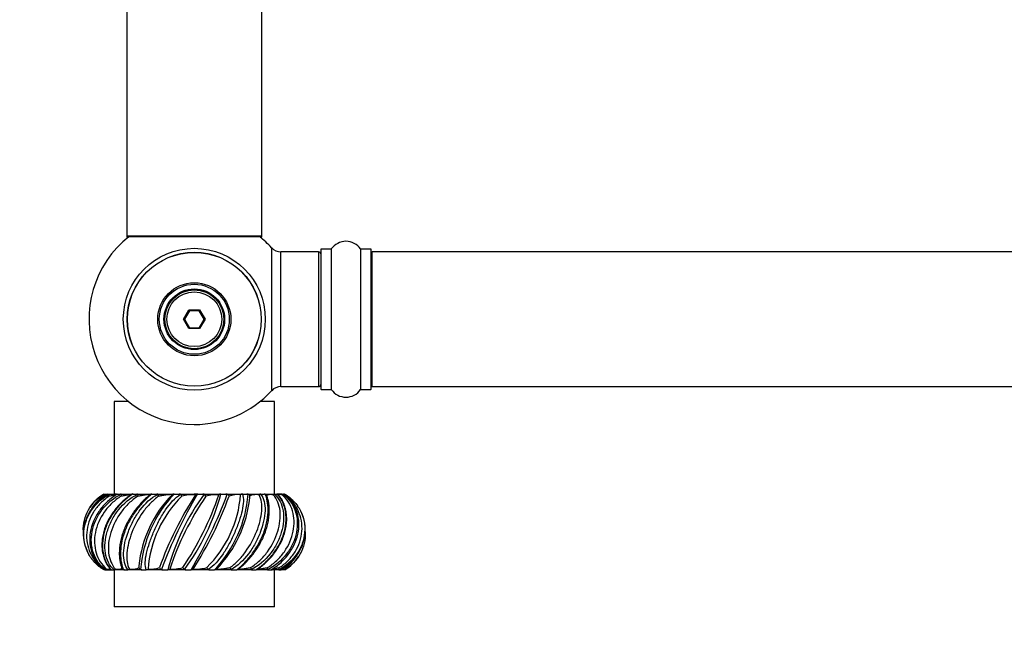
# Model space of a CAD drawing. Units: millimetres. Extents: x 0 to 1563, y 0 to 2174.
# Drawn here: x 556 to 790, y 840 to 984 of the extents above; entities that cross this region are included whole.
import ezdxf
from ezdxf import colors
from ezdxf.entities.mleader import LeaderData, LeaderLine
from ezdxf.math import Vec2, Vec3

# ---------------------------------------------------------------- set-up
doc = ezdxf.new("R2010")
doc.units = ezdxf.units.MM
doc.layers.add('DV5_Défaut', color=7, linetype='Continuous')
doc.layers.add('Défaut', color=7, linetype='Continuous')

# ---------------------------------------------------------------- blocks, each defined once
blk = doc.blocks.new('_DOT')
at = {"color": 0}
blk.add_line((0, 0), (-1, 0), dxfattribs=at)
at = {"color": 0, "const_width": 0.333}
blk.add_lwpolyline([(-0.1665, 0, 1), (0.1665, 0, 1)], format="xyb", close=True, dxfattribs=at)
blk = doc.blocks.new('SE4')
at = {"layer": 'DV5_Défaut', "color": 7, "linetype": 'Continuous'}
for p, q in [((581.74, 1021.93), (581.74, 933.03)), ((613.74, 933.03), (613.74, 1021.93)), ((613.74, 933.03), (581.74, 933.03)), ((581.74, 933.03), (581.74, 932.88)), ((582.22, 932.88), (581.74, 932.88)), ((581.84, 932.93), (613.64, 932.93)), ((581.84, 932.78), (582.1, 932.78)), ((613.74, 932.88), (613.26, 932.88)), ((613.39, 932.78), (613.64, 932.78)), ((613.74, 932.88), (613.74, 933.03)), ((616.1, 930.25), (616.1, 896.32)), ((618.31, 897.28), (618.31, 929.28)), ((627.24, 929.28), (618.31, 929.28)), ((627.24, 929.28), (627.24, 897.28)), ((627.74, 929.83), (627.74, 896.73)), ((627.84, 896.63), (627.84, 929.93)), ((630.19, 929.93), (627.84, 929.93)), ((630.19, 929.93), (630.19, 896.63)), ((630.27, 896.59), (630.27, 929.98)), ((637.21, 929.98), (637.21, 896.59)), ((637.29, 896.63), (637.29, 929.93)), ((639.64, 929.93), (637.29, 929.93)), ((639.64, 929.93), (639.64, 896.63)), ((639.74, 896.73), (639.74, 929.83)), ((639.94, 897.28), (639.94, 929.28)), ((1105.54, 929.28), (639.94, 929.28)), ((595.2, 913.28), (596.47, 915.48)), ((596.59, 915.28), (595.43, 913.28)), ((596.47, 915.48), (599.01, 915.48)), ((596.47, 915.48), (596.59, 915.28)), ((598.9, 915.28), (596.59, 915.28)), ((599.01, 915.48), (598.9, 915.28)), ((600.05, 913.28), (598.9, 915.28)), ((599.01, 915.48), (600.28, 913.28)), ((596.47, 911.08), (595.2, 913.28)), ((595.2, 913.28), (595.43, 913.28)), ((595.43, 913.28), (596.59, 911.28)), ((598.9, 911.28), (600.05, 913.28)), ((600.28, 913.28), (599.01, 911.08)), ((600.05, 913.28), (600.28, 913.28)), ((596.59, 911.28), (596.47, 911.08)), ((599.01, 911.08), (596.47, 911.08)), ((596.59, 911.28), (598.9, 911.28)), ((598.9, 911.28), (599.01, 911.08)), ((618.31, 897.28), (627.24, 897.28)), ((627.84, 896.63), (630.19, 896.63)), ((637.29, 896.63), (639.64, 896.63)), ((639.94, 897.28), (1105.54, 897.28)), ((582.1, 893.78), (578.74, 893.78)), ((578.74, 893.78), (578.74, 871.78)), ((616.74, 893.78), (613.39, 893.78)), ((616.74, 871.78), (616.74, 893.78)), ((576.26, 871.78), (576.25, 871.78)), ((576.34, 871.78), (576.99, 871.78)), ((577.19, 871.78), (577.6, 871.78)), ((577.19, 871.78), (577.19, 871.78)), ((577.6, 871.78), (579.4, 871.78)), ((579.28, 871.78), (578.74, 871.78)), ((579.53, 871.78), (580.23, 871.78)), ((580.23, 871.78), (582.97, 871.78)), ((583.11, 871.78), (584.06, 871.78)), ((583.26, 871.78), (583.14, 871.78)), ((584.06, 871.78), (587.49, 871.78)), ((587.68, 871.78), (588.81, 871.78)), ((587.72, 871.78), (587.7, 871.78)), ((588.81, 871.78), (592.94, 871.78)), ((592.94, 871.78), (592.93, 871.78)), ((592.94, 871.78), (594.18, 871.78)), ((594.18, 871.78), (598.53, 871.78)), ((598.53, 871.78), (597.74, 871.78)), ((598.53, 871.78), (598.52, 871.78)), ((598.53, 871.78), (599.79, 871.78)), ((599.79, 871.78), (604.06, 871.78)), ((604.06, 871.78), (604.05, 871.78)), ((604.06, 871.78), (605.26, 871.78)), ((605.26, 871.78), (609.17, 871.78)), ((609.17, 871.78), (609.16, 871.78)), ((609.17, 871.78), (610.22, 871.78)), ((610.22, 871.78), (613.49, 871.78)), ((613.49, 871.78), (613.48, 871.78)), ((613.49, 871.78), (614.32, 871.78)), ((614.51, 871.78), (616.74, 871.78)), ((615.02, 871.11), (614.95, 871.32)), ((616.74, 871.78), (617.3, 871.78)), ((616.74, 871.78), (616.74, 871.78)), ((618.59, 871.78), (617.41, 871.78)), ((618.7, 871.78), (618.94, 871.78)), ((618.7, 871.78), (618.7, 871.78)), ((576.54, 853.78), (576.78, 853.78)), ((576.78, 853.78), (576.79, 853.78)), ((576.9, 853.78), (578.07, 853.78)), ((578.18, 853.78), (578.74, 853.78)), ((578.74, 853.78), (578.75, 853.78)), ((580.91, 853.78), (578.74, 853.78)), ((578.74, 853.78), (578.74, 844.98)), ((580.46, 854.46), (580.53, 854.25)), ((581.17, 853.78), (581.01, 853.78)), ((581.16, 853.78), (581.99, 853.78)), ((581.99, 853.78), (582, 853.78)), ((585.27, 853.78), (581.99, 853.78)), ((585.27, 853.78), (586.31, 853.78)), ((586.31, 853.78), (586.33, 853.78)), ((590.22, 853.78), (586.31, 853.78)), ((590.22, 853.78), (591.42, 853.78)), ((591.42, 853.78), (591.43, 853.78)), ((595.69, 853.78), (591.42, 853.78)), ((595.69, 853.78), (596.95, 853.78)), ((596.95, 853.78), (596.96, 853.78)), ((601.3, 853.78), (596.95, 853.78)), ((597.74, 853.78), (596.95, 853.78)), ((601.3, 853.78), (602.54, 853.78)), ((602.54, 853.78), (602.55, 853.78)), ((606.67, 853.78), (602.54, 853.78)), ((606.67, 853.78), (607.8, 853.78)), ((611.43, 853.78), (607.99, 853.78)), ((611.43, 853.78), (612.37, 853.78)), ((612.22, 853.78), (612.34, 853.78)), ((615.25, 853.78), (612.51, 853.78)), ((615.25, 853.78), (615.95, 853.78)), ((616.1, 853.78), (616.2, 853.78)), ((617.88, 853.78), (616.19, 853.78)), ((616.74, 853.78), (616.49, 853.78)), ((616.74, 844.98), (616.74, 853.78)), ((617.88, 853.78), (618.29, 853.78)), ((618.29, 853.78), (618.29, 853.78)), ((619.14, 853.78), (618.5, 853.78)), ((619.23, 853.78), (619.23, 853.78)), ((616.74, 844.98), (578.74, 844.98))]:
    blk.add_line(p, q, dxfattribs=at)
for radius in [16.85, 15.91, 15.89, 8.68, 8.31, 7.2, 7.1, 7, 6.5]:
    blk.add_circle((597.74, 913.28), radius, dxfattribs=at)
for centre, radius, start, end in [((597.74, 913.28), 25, 128.1867, 270), ((581.84, 933.03), 0.1, 180, 270), ((581.84, 932.88), 0.1, 180, 270), ((597.74, 913.28), 25, 42.7321, 51.8133), ((613.64, 933.03), 0.1, 270, 0), ((613.64, 932.88), 0.1, 270, 0), ((618.31, 932.28), 3, 222.7321, 270), ((633.74, 927.55), 4.24, 34.9821, 145.0179), ((627.24, 928.78), 0.5, 0, 90), ((627.84, 929.83), 0.1, 90, 180), ((630.19, 930.03), 0.1, 270, 325.0179), ((637.29, 930.03), 0.1, 214.9821, 270), ((639.64, 929.83), 0.1, 0, 90), ((639.94, 929.08), 0.2, 90, 180), ((627.24, 897.78), 0.5, 270, 0), ((597.74, 913.28), 25, 270, 317.2679), ((618.31, 894.28), 3, 90, 137.2679), ((627.84, 896.73), 0.1, 180, 270), ((630.19, 896.53), 0.1, 34.9821, 90), ((633.74, 899.02), 4.24, 214.9821, 325.0179), ((637.29, 896.53), 0.1, 90, 145.0179), ((639.64, 896.73), 0.1, 270, 0), ((639.94, 897.48), 0.2, 180, 270), ((581.84, 862.78), 10.6, 139.0388, 146.7603), ((581.84, 862.78), 10.6, 134.3179, 135.9853), ((582.33, 871.69), 1.99, 178.81, 192.4624), ((583.12, 871.33), 0.456, 92.5245, 142.4158), ((581.89, 870.69), 2.56, 12.8205, 23.9736), ((612.75, 851.87), 28.31, 135.8028, 174.212), ((614.11, 851.67), 29.2, 136.4782, 175.7563), ((613.8, 851.91), 27.12, 134.4824, 175.6631), ((587.69, 871.15), 0.631, 91.6476, 134.0925), ((588.24, 870.99), 1.09, 14.3407, 42.7377), ((667.6, 826.53), 82.9, 147.0595, 160.4215), ((694.5, 814.79), 111.63, 149.2971, 159.5252), ((643.9, 839.54), 54.37, 143.6904, 164.8092), ((659.96, 830.99), 71.83, 145.895, 161.3461), ((592.95, 871.01), 0.77, 91.5135, 129.7416), ((594.22, 871.2), 0.585, 65.7407, 93.3376), ((593.95, 871.01), 0.886, 16.5401, 54.8184), ((597.51, 861.1), 10.52, 87.2022, 104.9723), ((535.52, 894.58), 71.83, 325.895, 341.3461), ((551.58, 886.03), 54.37, 323.6904, 344.8092), ((500.98, 910.78), 111.63, 329.2971, 339.5252), ((527.88, 899.04), 82.9, 327.0595, 340.4215), ((598.54, 870.95), 0.836, 91.7273, 128.0878), ((599.82, 871.05), 0.734, 68.4755, 92.2025), ((599.7, 871.01), 0.824, 18.1542, 62.1258), ((602.97, 862.97), 8.65, 86.0163, 106.7131), ((581.68, 873.66), 27.12, 314.4824, 355.6631), ((581.38, 873.9), 29.2, 316.4782, 355.7563), ((582.73, 873.7), 28.31, 315.8028, 354.212), ((604.08, 870.97), 0.813, 92.2715, 128.6824), ((605.28, 870.98), 0.802, 69.4792, 91.3838), ((605.24, 871.01), 0.788, 18.4308, 66.2396), ((608.09, 865.67), 5.97, 83.8264, 110.5263), ((609.2, 871.08), 0.707, 93.3722, 131.6653), ((610.22, 871.01), 0.772, 69.1149, 90.5853), ((610.22, 871.04), 0.743, 17.0139, 68.0121), ((582.73, 873.7), 28.31, 354.212, 355.0645), ((613.54, 871.24), 0.549, 95.7527, 137.8002), ((614.32, 871.13), 0.653, 67.2839, 89.4561), ((614.31, 871.1), 0.686, 13.7248, 67.6642), ((617.28, 871.3), 0.485, 63.4145, 87.1021), ((617.23, 871.17), 0.624, 41.0614, 64.8085), ((613.64, 862.78), 10.6, 40.2754, 45.7709), ((613.64, 862.78), 10.6, 33.2944, 37.7629), ((581.84, 862.78), 10.6, 213.2944, 217.7629), ((581.84, 862.78), 10.6, 220.2754, 225.7709), ((613.64, 862.78), 10.6, 319.0388, 326.7603), ((578.25, 854.4), 0.624, 221.0614, 244.8085), ((578.21, 854.27), 0.485, 243.4145, 267.1021), ((581.17, 854.47), 0.686, 193.7248, 247.6642), ((581.16, 854.44), 0.653, 247.2839, 269.4561), ((581.94, 854.33), 0.549, 275.7527, 317.8002), ((612.75, 851.87), 28.31, 174.212, 175.0645), ((585.26, 854.52), 0.743, 197.0139, 248.0121), ((585.26, 854.56), 0.772, 249.1149, 270.5853), ((586.28, 854.49), 0.707, 273.3722, 311.6653), ((587.4, 859.9), 5.97, 263.8264, 290.5263), ((590.24, 854.56), 0.788, 198.4308, 246.2396), ((590.2, 854.59), 0.802, 249.4792, 271.3838), ((591.4, 854.6), 0.813, 272.2715, 308.6824), ((592.51, 862.6), 8.65, 266.0163, 286.7131), ((595.78, 854.56), 0.824, 198.1542, 242.1258), ((595.66, 854.52), 0.734, 248.4755, 272.2025), ((596.94, 854.62), 0.836, 271.7273, 308.0878), ((597.97, 864.47), 10.52, 267.2022, 284.9723), ((601.54, 854.56), 0.886, 196.5401, 234.8184), ((601.27, 854.37), 0.585, 245.7407, 273.3376), ((602.53, 854.55), 0.77, 271.5135, 309.7416), ((607.24, 854.58), 1.09, 194.3407, 222.7377), ((607.79, 854.42), 0.631, 271.6476, 314.0925), ((613.59, 854.87), 2.56, 192.8205, 203.9736), ((612.37, 854.24), 0.456, 272.5245, 322.4158), ((613.15, 853.88), 1.99, 358.81, 12.4624), ((613.64, 862.78), 10.6, 314.3179, 315.9853)]:
    blk.add_arc(centre, radius, start, end, dxfattribs=at)
for points, knots in [([(577.19, 871.78), (576.33, 871.28), (575.55, 870.69), (574.15, 869.35), (573.55, 868.62), (572.54, 867.03), (572.15, 866.2), (571.59, 864.47), (571.43, 863.57), (571.36, 861.79), (571.45, 860.89), (571.86, 859.16), (572.19, 858.34), (572.73, 857.36), (572.85, 857.16), (572.98, 856.97)], [0, 0, 0, 0, 0.159756, 0.159756, 0.319512, 0.319512, 0.479268, 0.479268, 0.639024, 0.639024, 0.79878, 0.79878, 0.958536, 0.958536, 1, 1, 1, 1]), ([(571.4, 862.8), (571.4, 862.83), (571.4, 862.86), (571.36, 863.78), (571.45, 864.68), (571.86, 866.41), (572.19, 867.23), (573.49, 869.57), (574.79, 870.86), (576.29, 871.73)], [0, 0, 0, 0, 0.00873, 0.00873, 0.256547, 0.256547, 0.504365, 0.504365, 1, 1, 1, 1]), ([(576.25, 853.78), (575.43, 854.29), (574.72, 854.88), (573.47, 856.22), (572.96, 856.95), (572.15, 858.54), (571.87, 859.37), (571.53, 861.1), (571.48, 862), (571.62, 863.78), (571.82, 864.68), (572.44, 866.41), (572.86, 867.23), (574.46, 869.57), (575.93, 870.86), (577.63, 871.73)], [0, 0, 0, 0, 0.125, 0.125, 0.25, 0.25, 0.375, 0.375, 0.5, 0.5, 0.625, 0.625, 0.75, 0.75, 1, 1, 1, 1]), ([(577.56, 871.26), (576.8, 870.77), (576.1, 870.21), (574.84, 868.95), (574.28, 868.24), (572.89, 866), (572.33, 864.32), (572.07, 860.98), (572.36, 859.31), (573.4, 857.06), (573.84, 856.36), (574.91, 855.07), (575.54, 854.48), (576.26, 853.96)], [0, 0, 0, 0, 0.125, 0.125, 0.25, 0.25, 0.5, 0.5, 0.75, 0.75, 0.875, 0.875, 1, 1, 1, 1]), ([(579.52, 871.78), (578.69, 871.28), (577.9, 870.69), (576.43, 869.35), (575.78, 868.62), (574.64, 867.03), (574.17, 866.2), (573.44, 864.47), (573.18, 863.57), (572.9, 861.79), (572.87, 860.89), (573.05, 859.16), (573.25, 858.34), (574.18, 856), (575.22, 854.71), (576.41, 853.84)], [0, 0, 0, 0, 0.125, 0.125, 0.25, 0.25, 0.375, 0.375, 0.5, 0.5, 0.625, 0.625, 0.75, 0.75, 1, 1, 1, 1]), ([(576.79, 853.78), (576.05, 854.29), (575.45, 854.88), (574.45, 856.22), (574.07, 856.95), (573.52, 858.54), (573.35, 859.37), (573.25, 861.1), (573.32, 862), (573.67, 863.78), (573.95, 864.68), (574.74, 866.41), (575.23, 867.23), (577.01, 869.57), (578.56, 870.86), (580.34, 871.73)], [0, 0, 0, 0, 0.125, 0.125, 0.25, 0.25, 0.375, 0.375, 0.5, 0.5, 0.625, 0.625, 0.75, 0.75, 1, 1, 1, 1]), ([(576.11, 871.26), (575.44, 870.77), (574.82, 870.21), (573.92, 869.16), (573.6, 868.71), (573.31, 868.24)], [0, 0, 0, 0, 0.602684, 0.602684, 1, 1, 1, 1]), ([(580.38, 871.26), (579.58, 870.77), (578.85, 870.21), (577.5, 868.95), (576.89, 868.24), (575.32, 866), (574.59, 864.32), (573.93, 860.98), (573.98, 859.31), (574.66, 857.06), (574.97, 856.36), (575.79, 855.07), (576.3, 854.48), (576.92, 853.96)], [0, 0, 0, 0, 0.125, 0.125, 0.25, 0.25, 0.5, 0.5, 0.75, 0.75, 0.875, 0.875, 1, 1, 1, 1]), ([(582.82, 871.67), (582.77, 871.64), (582.46, 871.44), (581.77, 870.92), (580.82, 870.13), (579.83, 869.15), (578.89, 868.05), (578.03, 866.84), (577.28, 865.56), (576.67, 864.22), (576.22, 862.85), (575.93, 861.49), (575.79, 860.14), (575.81, 858.84), (575.99, 857.61), (576.32, 856.46), (576.77, 855.43), (577.29, 854.58), (577.62, 854.19), (577.79, 854)], [0, 0, 0, 0, 0.007045, 0.055962, 0.11221, 0.172899, 0.236223, 0.300629, 0.365522, 0.431146, 0.496569, 0.561404, 0.626171, 0.691505, 0.756093, 0.821147, 0.886777, 0.951704, 1, 1, 1, 1]), ([(583.1, 871.78), (582.35, 871.28), (581.59, 870.69), (580.16, 869.35), (579.51, 868.62), (578.31, 867.03), (577.8, 866.2), (576.94, 864.47), (576.6, 863.57), (576.13, 861.79), (575.99, 860.89), (575.92, 859.16), (575.99, 858.34), (576.47, 856), (577.18, 854.71), (577.99, 853.84)], [0, 0, 0, 0, 0.125, 0.125, 0.25, 0.25, 0.375, 0.375, 0.5, 0.5, 0.625, 0.625, 0.75, 0.75, 1, 1, 1, 1]), ([(576.11, 871.26), (576.11, 871.37), (576.13, 871.47), (576.19, 871.63), (576.23, 871.69), (576.29, 871.73)], [0, 0, 0, 0, 0.5, 0.5, 1, 1, 1, 1]), ([(576.29, 871.73), (576.31, 871.75), (576.33, 871.77), (576.34, 871.78), (576.34, 871.78), (576.34, 871.78)], [0, 0, 0, 0, 0.5, 0.5, 1, 1, 1, 1]), ([(578.75, 853.78), (578.15, 854.29), (577.71, 854.88), (577.02, 856.22), (576.79, 856.95), (576.53, 858.54), (576.5, 859.37), (576.65, 861.1), (576.82, 862), (577.35, 863.78), (577.71, 864.68), (578.61, 866.41), (579.13, 867.23), (580.98, 869.57), (582.49, 870.86), (584.23, 871.73)], [0, 0, 0, 0, 0.125, 0.125, 0.25, 0.25, 0.375, 0.375, 0.5, 0.5, 0.625, 0.625, 0.75, 0.75, 1, 1, 1, 1]), ([(584.39, 871.26), (583.61, 870.77), (582.88, 870.21), (581.54, 868.95), (580.92, 868.24), (579.27, 866), (578.43, 864.32), (577.41, 860.98), (577.23, 859.31), (577.48, 857.06), (577.65, 856.36), (578.17, 855.07), (578.53, 854.48), (579, 853.96)], [0, 0, 0, 0, 0.125, 0.125, 0.25, 0.25, 0.5, 0.5, 0.75, 0.75, 0.875, 0.875, 1, 1, 1, 1]), ([(577.56, 871.26), (577.55, 871.37), (577.55, 871.47), (577.57, 871.63), (577.6, 871.69), (577.63, 871.73)], [0, 0, 0, 0, 0.5, 0.5, 1, 1, 1, 1]), ([(579.21, 871.57), (579.18, 871.56), (579.15, 871.55), (578.9, 871.51), (578.65, 871.46), (578.12, 871.36), (577.85, 871.31), (577.56, 871.26)], [0, 0, 0, 0, 0.070695, 0.070695, 0.535347, 0.535347, 1, 1, 1, 1]), ([(577.63, 871.73), (577.64, 871.75), (577.64, 871.77), (577.63, 871.78), (577.62, 871.78), (577.6, 871.78)], [0, 0, 0, 0, 0.5, 0.5, 1, 1, 1, 1]), ([(587.29, 871.64), (587.28, 871.64), (587.08, 871.47), (586.55, 871.02), (585.74, 870.28), (584.83, 869.34), (583.93, 868.27), (583.06, 867.09), (582.27, 865.82), (581.57, 864.5), (580.99, 863.15), (580.53, 861.79), (580.2, 860.45), (579.99, 859.15), (579.92, 857.91), (579.95, 856.75), (580.1, 855.72), (580.29, 854.93), (580.41, 854.59), (580.46, 854.46)], [0, 0, 0, 0, 0.000764, 0.046351, 0.102816, 0.163796, 0.228907, 0.295051, 0.361859, 0.429364, 0.496926, 0.563837, 0.630882, 0.698385, 0.765348, 0.832509, 0.900672, 0.967747, 1, 1, 1, 1]), ([(587.67, 871.78), (587.05, 871.28), (586.39, 870.69), (585.1, 869.35), (584.48, 868.62), (583.31, 867.03), (582.78, 866.2), (581.86, 864.47), (581.46, 863.57), (580.83, 861.79), (580.59, 860.89), (580.28, 859.16), (580.21, 858.34), (580.21, 856), (580.54, 854.71), (580.91, 853.84)], [0, 0, 0, 0, 0.125, 0.125, 0.25, 0.25, 0.375, 0.375, 0.5, 0.5, 0.625, 0.625, 0.75, 0.75, 1, 1, 1, 1]), ([(580.34, 871.73), (580.34, 871.75), (580.33, 871.77), (580.29, 871.78), (580.26, 871.78), (580.23, 871.78)], [0, 0, 0, 0, 0.5, 0.5, 1, 1, 1, 1]), ([(582.89, 871.64), (582.89, 871.64), (582.88, 871.64), (582.86, 871.64), (582.83, 871.64), (582.77, 871.63), (582.73, 871.63), (582.64, 871.62), (582.58, 871.61), (582.42, 871.59), (582.29, 871.57), (581.89, 871.51), (581.59, 871.46), (581, 871.36), (580.69, 871.31), (580.38, 871.26)], [0, 0, 0, 0, 0.061509, 0.061509, 0.133701, 0.133701, 0.205892, 0.205892, 0.278084, 0.278084, 0.422467, 0.422467, 0.711234, 0.711234, 1, 1, 1, 1]), ([(582, 853.78), (581.58, 854.29), (581.33, 854.88), (581, 856.22), (580.94, 856.95), (580.98, 858.54), (581.1, 859.37), (581.47, 861.1), (581.75, 862), (582.42, 863.78), (582.83, 864.68), (583.78, 866.41), (584.31, 867.23), (586.08, 869.57), (587.46, 870.86), (589.05, 871.73)], [0, 0, 0, 0, 0.125, 0.125, 0.25, 0.25, 0.375, 0.375, 0.5, 0.5, 0.625, 0.625, 0.75, 0.75, 1, 1, 1, 1]), ([(589.3, 871.26), (588.59, 870.77), (587.93, 870.21), (586.69, 868.95), (586.09, 868.24), (584.48, 866), (583.58, 864.32), (582.28, 860.98), (581.87, 859.31), (581.69, 857.06), (581.7, 856.36), (581.88, 855.07), (582.06, 854.48), (582.35, 853.96)], [0, 0, 0, 0, 0.125, 0.125, 0.25, 0.25, 0.5, 0.5, 0.75, 0.75, 0.875, 0.875, 1, 1, 1, 1]), ([(584.23, 871.73), (584.22, 871.75), (584.2, 871.77), (584.13, 871.78), (584.1, 871.78), (584.06, 871.78)], [0, 0, 0, 0, 0.5, 0.5, 1, 1, 1, 1]), ([(587.26, 871.64), (587.26, 871.64), (587.26, 871.64), (587.24, 871.64), (587.22, 871.64), (587.15, 871.64), (587.11, 871.64), (587.01, 871.63), (586.95, 871.63), (586.82, 871.62), (586.76, 871.61), (586.55, 871.59), (586.4, 871.57), (585.95, 871.51), (585.64, 871.46), (585.01, 871.36), (584.7, 871.31), (584.39, 871.26)], [0, 0, 0, 0, 0.010045, 0.010045, 0.080756, 0.080756, 0.151467, 0.151467, 0.222178, 0.222178, 0.292889, 0.292889, 0.434311, 0.434311, 0.717156, 0.717156, 1, 1, 1, 1]), ([(586.33, 853.78), (586.12, 854.29), (586.07, 854.88), (586.12, 856.22), (586.23, 856.95), (586.58, 858.54), (586.83, 859.37), (587.41, 861.1), (587.76, 862), (588.54, 863.78), (588.97, 864.68), (589.9, 866.41), (590.39, 867.23), (591.99, 869.57), (593.14, 870.86), (594.46, 871.73)], [0, 0, 0, 0, 0.125, 0.125, 0.25, 0.25, 0.375, 0.375, 0.5, 0.5, 0.625, 0.625, 0.75, 0.75, 1, 1, 1, 1]), ([(589.05, 871.73), (589.02, 871.75), (588.99, 871.77), (588.91, 871.78), (588.86, 871.78), (588.81, 871.78)], [0, 0, 0, 0, 0.5, 0.5, 1, 1, 1, 1]), ([(592.46, 871.61), (592.45, 871.62), (592.41, 871.63), (592.31, 871.64), (592.26, 871.64), (592.16, 871.64), (592.1, 871.64), (591.97, 871.63), (591.9, 871.63), (591.76, 871.62), (591.68, 871.61), (591.45, 871.59), (591.29, 871.57), (590.82, 871.51), (590.51, 871.46), (589.9, 871.36), (589.6, 871.31), (589.3, 871.26)], [0, 0, 0, 0, 0.125, 0.125, 0.1875, 0.1875, 0.25, 0.25, 0.3125, 0.3125, 0.375, 0.375, 0.5, 0.5, 0.75, 0.75, 1, 1, 1, 1]), ([(609.16, 871.78), (609.36, 871.28), (609.42, 870.69), (609.36, 869.35), (609.25, 868.62), (608.9, 867.03), (608.66, 866.2), (608.07, 864.47), (607.72, 863.57), (606.94, 861.79), (606.51, 860.89), (605.58, 859.16), (605.09, 858.34), (603.5, 856), (602.35, 854.71), (601.03, 853.84)], [0, 0, 0, 0, 0.125, 0.125, 0.25, 0.25, 0.375, 0.375, 0.5, 0.5, 0.625, 0.625, 0.75, 0.75, 1, 1, 1, 1]), ([(606.18, 854.31), (606.89, 854.79), (607.55, 855.36), (608.8, 856.62), (609.39, 857.33), (611, 859.57), (611.9, 861.25), (613.2, 864.59), (613.61, 866.26), (613.8, 868.51), (613.78, 869.21), (613.6, 870.5), (613.42, 871.09), (613.13, 871.61)], [0, 0, 0, 0, 0.125, 0.125, 0.25, 0.25, 0.5, 0.5, 0.75, 0.75, 0.875, 0.875, 1, 1, 1, 1]), ([(613.48, 871.78), (613.9, 871.28), (614.16, 870.69), (614.48, 869.35), (614.55, 868.62), (614.5, 867.03), (614.39, 866.2), (614.01, 864.47), (613.74, 863.57), (613.06, 861.79), (612.65, 860.89), (611.7, 859.16), (611.18, 858.34), (609.4, 856), (608.02, 854.71), (606.43, 853.84)], [0, 0, 0, 0, 0.125, 0.125, 0.25, 0.25, 0.375, 0.375, 0.5, 0.5, 0.625, 0.625, 0.75, 0.75, 1, 1, 1, 1]), ([(607.81, 853.78), (608.43, 854.29), (609.09, 854.88), (610.39, 856.22), (611.01, 856.95), (612.17, 858.54), (612.7, 859.37), (613.62, 861.1), (614.02, 862), (614.65, 863.78), (614.89, 864.68), (615.2, 866.41), (615.27, 867.23), (615.27, 869.57), (614.95, 870.86), (614.57, 871.73)], [0, 0, 0, 0, 0.125, 0.125, 0.25, 0.25, 0.375, 0.375, 0.5, 0.5, 0.625, 0.625, 0.75, 0.75, 1, 1, 1, 1]), ([(608.19, 853.93), (608.2, 853.93), (608.4, 854.1), (608.94, 854.55), (609.74, 855.29), (610.65, 856.23), (611.55, 857.3), (612.42, 858.48), (613.22, 859.75), (613.91, 861.07), (614.5, 862.42), (614.95, 863.78), (615.28, 865.12), (615.49, 866.42), (615.56, 867.66), (615.53, 868.82), (615.38, 869.85), (615.19, 870.64), (615.07, 870.98), (615.02, 871.11)], [0, 0, 0, 0, 0.000764, 0.046351, 0.102816, 0.163796, 0.228907, 0.295051, 0.361859, 0.429364, 0.496926, 0.563837, 0.630882, 0.698385, 0.765348, 0.832509, 0.900672, 0.967747, 1, 1, 1, 1]), ([(613.13, 871.61), (612.99, 871.62), (612.83, 871.63), (612.59, 871.64), (612.52, 871.64), (612.36, 871.64), (612.28, 871.64), (612.13, 871.63), (612.06, 871.63), (611.94, 871.62), (611.88, 871.61), (611.71, 871.59), (611.61, 871.57), (611.37, 871.51), (611.24, 871.46), (611.05, 871.36), (610.98, 871.31), (610.93, 871.26)], [0, 0, 0, 0, 0.125, 0.125, 0.1875, 0.1875, 0.25, 0.25, 0.3125, 0.3125, 0.375, 0.375, 0.5, 0.5, 0.75, 0.75, 1, 1, 1, 1]), ([(611.09, 854.31), (611.87, 854.79), (612.6, 855.36), (613.94, 856.62), (614.57, 857.33), (616.21, 859.57), (617.05, 861.25), (618.07, 864.59), (618.25, 866.26), (618, 868.51), (617.83, 869.21), (617.31, 870.5), (616.96, 871.09), (616.49, 871.61)], [0, 0, 0, 0, 0.125, 0.125, 0.25, 0.25, 0.5, 0.5, 0.75, 0.75, 0.875, 0.875, 1, 1, 1, 1]), ([(616.74, 871.78), (617.33, 871.28), (617.77, 870.69), (618.46, 869.35), (618.69, 868.62), (618.95, 867.03), (618.98, 866.2), (618.84, 864.47), (618.66, 863.57), (618.13, 861.79), (617.77, 860.89), (616.88, 859.16), (616.35, 858.34), (614.51, 856), (612.99, 854.71), (611.25, 853.84)], [0, 0, 0, 0, 0.125, 0.125, 0.25, 0.25, 0.375, 0.375, 0.5, 0.5, 0.625, 0.625, 0.75, 0.75, 1, 1, 1, 1]), ([(612.39, 853.78), (613.14, 854.29), (613.89, 854.88), (615.32, 856.22), (615.98, 856.95), (617.17, 858.54), (617.69, 859.37), (618.54, 861.1), (618.88, 862), (619.36, 863.78), (619.49, 864.68), (619.56, 866.41), (619.49, 867.23), (619.01, 869.57), (618.31, 870.86), (617.49, 871.73)], [0, 0, 0, 0, 0.125, 0.125, 0.25, 0.25, 0.375, 0.375, 0.5, 0.5, 0.625, 0.625, 0.75, 0.75, 1, 1, 1, 1]), ([(612.67, 853.9), (612.71, 853.93), (613.02, 854.13), (613.71, 854.65), (614.66, 855.44), (615.65, 856.42), (616.6, 857.52), (617.46, 858.73), (618.2, 860.01), (618.81, 861.35), (619.26, 862.72), (619.56, 864.08), (619.69, 865.43), (619.67, 866.73), (619.49, 867.96), (619.17, 869.11), (618.71, 870.14), (618.2, 870.99), (617.86, 871.38), (617.69, 871.57)], [0, 0, 0, 0, 0.007045, 0.055962, 0.11221, 0.172899, 0.236223, 0.300629, 0.365522, 0.431146, 0.496569, 0.561404, 0.626171, 0.691505, 0.756093, 0.821147, 0.886777, 0.951704, 1, 1, 1, 1]), ([(616.49, 871.61), (616.33, 871.62), (616.17, 871.63), (615.93, 871.64), (615.86, 871.64), (615.71, 871.64), (615.64, 871.64), (615.52, 871.63), (615.46, 871.63), (615.36, 871.62), (615.32, 871.61), (615.2, 871.59), (615.14, 871.57), (615.01, 871.51), (614.96, 871.46), (614.94, 871.38), (614.94, 871.35), (614.95, 871.31)], [0, 0, 0, 0, 0.135814, 0.135814, 0.203721, 0.203721, 0.271628, 0.271628, 0.339535, 0.339535, 0.407442, 0.407442, 0.543257, 0.543257, 0.814885, 0.814885, 1, 1, 1, 1]), ([(615.1, 854.31), (615.9, 854.79), (616.63, 855.36), (617.98, 856.62), (618.6, 857.33), (620.17, 859.57), (620.89, 861.25), (621.55, 864.59), (621.5, 866.26), (620.83, 868.51), (620.51, 869.21), (619.69, 870.5), (619.18, 871.09), (618.56, 871.61)], [0, 0, 0, 0, 0.125, 0.125, 0.25, 0.25, 0.5, 0.5, 0.75, 0.75, 0.875, 0.875, 1, 1, 1, 1]), ([(618.7, 871.78), (619.43, 871.28), (620.03, 870.69), (621.03, 869.35), (621.41, 868.62), (621.97, 867.03), (622.13, 866.2), (622.23, 864.47), (622.16, 863.57), (621.82, 861.79), (621.53, 860.89), (620.74, 859.16), (620.25, 858.34), (618.47, 856), (616.93, 854.71), (615.15, 853.84)], [0, 0, 0, 0, 0.125, 0.125, 0.25, 0.25, 0.375, 0.375, 0.5, 0.5, 0.625, 0.625, 0.75, 0.75, 1, 1, 1, 1]), ([(615.96, 853.78), (616.79, 854.29), (617.59, 854.88), (619.05, 856.22), (619.71, 856.95), (620.84, 858.54), (621.31, 859.37), (622.04, 861.1), (622.3, 862), (622.58, 863.78), (622.61, 864.68), (622.43, 866.41), (622.23, 867.23), (621.3, 869.57), (620.27, 870.86), (619.07, 871.73)], [0, 0, 0, 0, 0.125, 0.125, 0.25, 0.25, 0.375, 0.375, 0.5, 0.5, 0.625, 0.625, 0.75, 0.75, 1, 1, 1, 1]), ([(618.56, 871.61), (618.4, 871.62), (618.25, 871.63), (618.03, 871.64), (617.96, 871.64), (617.84, 871.64), (617.79, 871.64), (617.7, 871.63), (617.67, 871.63), (617.64, 871.63)], [0, 0, 0, 0, 0.419147, 0.419147, 0.628721, 0.628721, 0.838295, 0.838295, 1, 1, 1, 1]), ([(619.23, 871.78), (620.05, 871.28), (620.77, 870.69), (622.01, 869.35), (622.52, 868.62), (623.33, 867.03), (623.61, 866.2), (623.95, 864.47), (624, 863.57), (623.86, 861.79), (623.66, 860.89), (623.04, 859.16), (622.62, 858.34), (621.02, 856), (619.55, 854.71), (617.86, 853.84)], [0, 0, 0, 0, 0.125, 0.125, 0.25, 0.25, 0.375, 0.375, 0.5, 0.5, 0.625, 0.625, 0.75, 0.75, 1, 1, 1, 1]), ([(617.92, 854.31), (618.69, 854.79), (619.38, 855.36), (620.64, 856.62), (621.2, 857.33), (622.59, 859.57), (623.15, 861.25), (623.41, 864.59), (623.12, 866.26), (622.08, 868.51), (621.64, 869.21), (620.57, 870.5), (619.94, 871.09), (619.22, 871.61)], [0, 0, 0, 0, 0.125, 0.125, 0.25, 0.25, 0.5, 0.5, 0.75, 0.75, 0.875, 0.875, 1, 1, 1, 1]), ([(619.07, 871.73), (619.03, 871.75), (619.01, 871.77), (618.97, 871.78), (618.95, 871.78), (618.94, 871.78)], [0, 0, 0, 0, 0.5, 0.5, 1, 1, 1, 1]), ([(618.29, 853.78), (619.15, 854.29), (619.93, 854.88), (621.34, 856.22), (621.94, 856.95), (622.94, 858.54), (623.34, 859.37), (623.89, 861.1), (624.05, 862), (624.12, 863.78), (624.03, 864.68), (623.62, 866.41), (623.3, 867.23), (622.75, 868.21), (622.63, 868.41), (622.5, 868.6)], [0, 0, 0, 0, 0.159756, 0.159756, 0.319512, 0.319512, 0.479268, 0.479268, 0.639024, 0.639024, 0.79878, 0.79878, 0.958536, 0.958536, 1, 1, 1, 1]), ([(624.08, 862.77), (624.08, 862.74), (624.08, 862.71), (624.12, 861.79), (624.03, 860.89), (623.62, 859.16), (623.3, 858.34), (621.99, 856), (620.69, 854.71), (619.19, 853.84)], [0, 0, 0, 0, 0.00873, 0.00873, 0.256547, 0.256547, 0.504365, 0.504365, 1, 1, 1, 1]), ([(619.37, 854.31), (620.04, 854.79), (620.66, 855.36), (621.56, 856.41), (621.88, 856.86), (622.17, 857.33)], [0, 0, 0, 0, 0.602684, 0.602684, 1, 1, 1, 1]), ([(576.41, 853.84), (576.45, 853.82), (576.48, 853.8), (576.52, 853.79), (576.53, 853.78), (576.54, 853.78)], [0, 0, 0, 0, 0.5, 0.5, 1, 1, 1, 1]), ([(576.92, 853.96), (577.08, 853.95), (577.24, 853.94), (577.45, 853.93), (577.52, 853.93), (577.64, 853.93), (577.7, 853.93), (577.78, 853.94), (577.81, 853.94), (577.84, 853.94)], [0, 0, 0, 0, 0.419147, 0.419147, 0.628721, 0.628721, 0.838295, 0.838295, 1, 1, 1, 1]), ([(579, 853.96), (579.15, 853.95), (579.31, 853.94), (579.55, 853.93), (579.63, 853.93), (579.77, 853.93), (579.84, 853.93), (579.96, 853.94), (580.02, 853.94), (580.12, 853.95), (580.16, 853.96), (580.28, 853.98), (580.34, 854), (580.48, 854.06), (580.52, 854.11), (580.54, 854.19), (580.54, 854.22), (580.53, 854.26)], [0, 0, 0, 0, 0.135814, 0.135814, 0.203721, 0.203721, 0.271628, 0.271628, 0.339535, 0.339535, 0.407442, 0.407442, 0.543257, 0.543257, 0.814885, 0.814885, 1, 1, 1, 1]), ([(582.35, 853.96), (582.49, 853.95), (582.65, 853.94), (582.89, 853.93), (582.97, 853.93), (583.12, 853.93), (583.2, 853.93), (583.35, 853.94), (583.42, 853.94), (583.55, 853.95), (583.61, 853.96), (583.77, 853.98), (583.87, 854), (584.12, 854.06), (584.24, 854.11), (584.43, 854.2), (584.5, 854.26), (584.55, 854.31)], [0, 0, 0, 0, 0.125, 0.125, 0.1875, 0.1875, 0.25, 0.25, 0.3125, 0.3125, 0.375, 0.375, 0.5, 0.5, 0.75, 0.75, 1, 1, 1, 1]), ([(603.02, 853.96), (603.04, 853.95), (603.07, 853.94), (603.18, 853.93), (603.22, 853.93), (603.32, 853.93), (603.38, 853.93), (603.51, 853.94), (603.58, 853.94), (603.72, 853.95), (603.8, 853.96), (604.03, 853.98), (604.19, 854), (604.66, 854.06), (604.97, 854.11), (605.59, 854.2), (605.88, 854.26), (606.18, 854.31)], [0, 0, 0, 0, 0.125, 0.125, 0.1875, 0.1875, 0.25, 0.25, 0.3125, 0.3125, 0.375, 0.375, 0.5, 0.5, 0.75, 0.75, 1, 1, 1, 1]), ([(606.43, 853.84), (606.46, 853.82), (606.49, 853.8), (606.57, 853.79), (606.62, 853.78), (606.67, 853.78)], [0, 0, 0, 0, 0.5, 0.5, 1, 1, 1, 1]), ([(608.22, 853.93), (608.22, 853.93), (608.22, 853.93), (608.24, 853.93), (608.27, 853.93), (608.33, 853.93), (608.38, 853.93), (608.48, 853.94), (608.53, 853.94), (608.66, 853.95), (608.72, 853.96), (608.93, 853.98), (609.08, 854), (609.53, 854.06), (609.84, 854.11), (610.47, 854.2), (610.78, 854.26), (611.09, 854.31)], [0, 0, 0, 0, 0.010045, 0.010045, 0.080756, 0.080756, 0.151467, 0.151467, 0.222178, 0.222178, 0.292889, 0.292889, 0.434311, 0.434311, 0.717156, 0.717156, 1, 1, 1, 1]), ([(611.25, 853.84), (611.26, 853.82), (611.29, 853.8), (611.35, 853.79), (611.38, 853.78), (611.43, 853.78)], [0, 0, 0, 0, 0.5, 0.5, 1, 1, 1, 1]), ([(612.6, 853.93), (612.59, 853.93), (612.6, 853.93), (612.62, 853.93), (612.65, 853.93), (612.71, 853.94), (612.75, 853.94), (612.85, 853.95), (612.9, 853.96), (613.07, 853.98), (613.2, 854), (613.6, 854.06), (613.89, 854.11), (614.49, 854.2), (614.79, 854.26), (615.1, 854.31)], [0, 0, 0, 0, 0.061509, 0.061509, 0.133701, 0.133701, 0.205892, 0.205892, 0.278084, 0.278084, 0.422467, 0.422467, 0.711234, 0.711234, 1, 1, 1, 1]), ([(615.15, 853.84), (615.14, 853.82), (615.16, 853.8), (615.19, 853.79), (615.22, 853.78), (615.25, 853.78)], [0, 0, 0, 0, 0.5, 0.5, 1, 1, 1, 1]), ([(616.27, 854), (616.3, 854.01), (616.33, 854.01), (616.58, 854.06), (616.83, 854.11), (617.36, 854.2), (617.64, 854.26), (617.92, 854.31)], [0, 0, 0, 0, 0.070695, 0.070695, 0.535347, 0.535347, 1, 1, 1, 1]), ([(617.86, 853.84), (617.84, 853.82), (617.84, 853.8), (617.85, 853.79), (617.87, 853.78), (617.88, 853.78)], [0, 0, 0, 0, 0.5, 0.5, 1, 1, 1, 1]), ([(617.86, 853.84), (617.89, 853.88), (617.91, 853.94), (617.93, 854.1), (617.93, 854.2), (617.92, 854.31)], [0, 0, 0, 0, 0.5, 0.5, 1, 1, 1, 1]), ([(619.19, 853.84), (619.17, 853.82), (619.15, 853.8), (619.14, 853.79), (619.14, 853.78), (619.14, 853.78)], [0, 0, 0, 0, 0.5, 0.5, 1, 1, 1, 1]), ([(619.19, 853.84), (619.25, 853.88), (619.29, 853.94), (619.35, 854.1), (619.37, 854.2), (619.37, 854.31)], [0, 0, 0, 0, 0.5, 0.5, 1, 1, 1, 1])]:
    blk.add_open_spline(points, degree=3, knots=knots, dxfattribs=at)
for points in [[(576.25, 871.78), (575.58, 871.37), (574.97, 870.89), (574.43, 870.37)], [(576.58, 871.37), (576.43, 871.33), (576.28, 871.3), (576.11, 871.26)], [(587.25, 871.61), (587.26, 871.61), (587.27, 871.62), (587.27, 871.62)], [(616.49, 871.61), (616.57, 871.71), (616.66, 871.78), (616.74, 871.78)], [(618.56, 871.61), (618.61, 871.71), (618.66, 871.78), (618.7, 871.78)], [(619.22, 871.61), (619.23, 871.71), (619.24, 871.78), (619.23, 871.78)], [(576.25, 853.78), (576.24, 853.79), (576.25, 853.86), (576.26, 853.96)], [(576.79, 853.78), (576.82, 853.79), (576.87, 853.86), (576.92, 853.96)], [(578.75, 853.78), (578.82, 853.79), (578.91, 853.86), (579, 853.96)], [(608.23, 853.96), (608.22, 853.96), (608.22, 853.95), (608.21, 853.95)], [(618.9, 854.2), (619.05, 854.24), (619.21, 854.27), (619.37, 854.31)], [(619.23, 853.78), (619.91, 854.2), (620.51, 854.67), (621.05, 855.2)]]:
    blk.add_open_spline(points, degree=3, dxfattribs=at)

msp = doc.modelspace()

# ---------------------------------------------------------------- block references
at = {"layer": 'Défaut'}
msp.add_blockref('SE4', (0, 0), dxfattribs=at)

# ---------------------------------------------------------------- leaders
at = {"layer": 'Défaut', "color": 7, "linetype": 'Continuous'}
ml = msp.add_multileader_mtext('Standard', dxfattribs=at)
ml.set_content('{\\pxsm0.9;\\fSolid Edge ISO|b1||i0||c0|p34;\\W1.;05/11/2020\\P}', color=256)
ml.set_leader_properties()
ml.set_arrow_properties(name='DOT')
ml.build(insert=Vec2(0, 0))
ml.multileader.update_dxf_attribs({"leader_type": 0, "dogleg_length": 0, "arrow_head_size": 12})
ctx = ml.context
ctx.base_point, ctx.char_height, ctx.arrow_head_size, ctx.landing_gap_size = Vec3(1199.96, 2167.15), 12, 12, 4.2
notes = []
notes.append((ctx, [(0, (0, 0, 0), (0, 0), (1, 0), 1, [])]))
ctx.mtext.insert = Vec3(1201.96, 2173.27)
for ctx, leaders in notes:
    for number, flags, end, landing, length, lines in leaders:
        leader = LeaderData()
        leader.index, (leader.has_last_leader_line, leader.has_dogleg_vector, leader.attachment_direction) = number, flags
        leader.last_leader_point, leader.dogleg_vector, leader.dogleg_length = Vec3(end), Vec3(landing), length
        for number, points, colour, breaks in lines:
            line = LeaderLine()
            line.index, line.vertices, line.color, line.breaks = number, Vec3.list(points), colors.encode_raw_color(colour), breaks
            leader.lines.append(line)
        ctx.leaders.append(leader)

doc.saveas('drawing.dxf')
